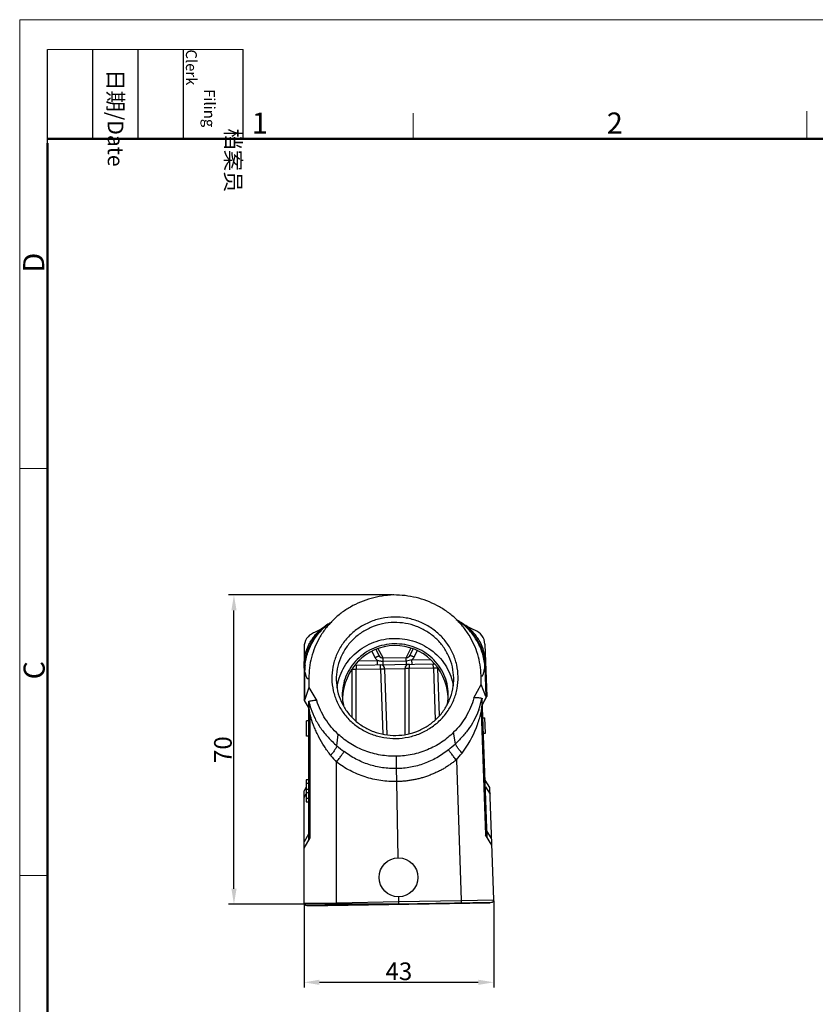
# Model space of a CAD drawing. Units: millimetres. Extents: x 985 to 1520, y 481 to 859.
# Drawn here: x 985 to 1166, y 636 to 859 of the extents above; entities that cross this region are included whole.
import ezdxf

# ---------------------------------------------------------------- set-up
doc = ezdxf.new("R2010")
doc.units = ezdxf.units.MM
doc.header["$LTSCALE"] = 65.395
doc.header["$PDMODE"] = 3
doc.header["$PDSIZE"] = 8
doc.layers.get('0').update_dxf_attribs({"linetype": 'CONTINUOUS', "lineweight": 30})
doc.layers.get('Defpoints').update_dxf_attribs({"linetype": 'CONTINUOUS'})
doc.layers.add('Dim', color=3, linetype='CONTINUOUS', lineweight=15)
doc.layers.add('图框', color=7, linetype='CONTINUOUS', lineweight=20)
doc.styles.add('Romans字体', font='romans.shx', dxfattribs={"width": 0.75})
doc.styles.get("Standard").update_dxf_attribs({"font": 'txt', "width": 0.75})
doc.dimstyles.new('01', dxfattribs={"dimtxt": 4, "dimasz": 3.5, "dimexe": 1.2, "dimexo": 0.2, "dimgap": 0.5, "dimtad": 1, "dimdsep": 46, "dimtxsty": 'Romans字体', "dimcen": 0, "dimclrd": 1, "dimclre": 6, "dimclrt": 4, "dimazin": 2, "dimtfac": 1, "dimtofl": 0, "dimtmove": 0, "dimatfit": 3, "dimfxl": 1, "dimtolj": 1, "dimtzin": 0, "dimarcsym": 0})

# ---------------------------------------------------------------- blocks, each defined once
blk = doc.blocks.new('*D28')
at = {"layer": 'Defpoints', "color": 0}
for p in [(1049.71, 658.48), (1092.69, 659.23), (1092.69, 640.58)]:
    blk.add_point(p, dxfattribs=at)
at = {"layer": 'Dim', "color": 6, "lineweight": -2}
for p, q in [((1049.71, 658.28), (1049.71, 639.38)), ((1092.69, 659.03), (1092.69, 639.38))]:
    blk.add_line(p, q, dxfattribs=at)
at = {"layer": 'Dim', "color": 1, "lineweight": -2}
blk.add_line((1053.21, 640.58), (1089.19, 640.58), dxfattribs=at)
at = {"layer": 'Dim', "color": 1}
for points in [[(1053.21, 641.17), (1053.21, 640), (1049.71, 640.58)], [(1089.19, 641.17), (1089.19, 640), (1092.69, 640.58)]]:
    blk.add_solid(points, dxfattribs=at)
at = {"layer": 'Dim', "color": 4, "insert": (1071.2, 643.08), "char_height": 4, "attachment_point": 5, "style": 'Romans字体'}
blk.add_mtext('\\A1;43', dxfattribs=at)
blk = doc.blocks.new('*D29')
at = {"layer": 'Defpoints', "color": 0}
for p in [(1033.84, 728.28), (1069.92, 728.28), (1071.21, 658.25)]:
    blk.add_point(p, dxfattribs=at)
at = {"layer": 'Dim', "color": 6, "lineweight": -2}
for p, q in [((1069.72, 728.28), (1032.64, 728.28)), ((1071.01, 658.25), (1032.64, 658.25))]:
    blk.add_line(p, q, dxfattribs=at)
at = {"layer": 'Dim', "color": 1, "lineweight": -2}
blk.add_line((1033.84, 661.75), (1033.84, 724.78), dxfattribs=at)
at = {"layer": 'Dim', "color": 1}
for points in [[(1033.26, 724.78), (1034.43, 724.78), (1033.84, 728.28)], [(1033.26, 661.75), (1034.43, 661.75), (1033.84, 658.25)]]:
    blk.add_solid(points, dxfattribs=at)
at = {"layer": 'Dim', "color": 4, "insert": (1031.34, 693.26), "char_height": 4, "attachment_point": 5, "rotation": 90, "style": 'Romans字体'}
blk.add_mtext('\\A1;70', dxfattribs=at)

msp = doc.modelspace()

# ---------------------------------------------------------------- linework, layer by layer
at = {"color": 7, "linetype": 'Continuous'}
for p, q in [((1069.986, 728.28), (1069.92, 728.277)), ((1070.055, 728.28), (1069.986, 728.28)), ((1084.518, 722.508), (1084.377, 722.587)), ((1084.676, 722.416), (1084.518, 722.508)), ((1084.676, 722.416), (1084.66, 722.426)), ((1084.831, 722.324), (1084.66, 722.426)), ((1084.998, 722.223), (1084.831, 722.324)), ((1053.867, 720.769), (1053.58, 720.573)), ((1053.867, 720.769), (1053.904, 720.796)), ((1054.783, 721.419), (1054.613, 721.305)), ((1054.771, 721.411), (1054.788, 721.422)), ((1055.522, 721.916), (1055.494, 721.898)), ((1086.357, 721.336), (1086.311, 721.368)), ((1049.706, 716.444), (1049.706, 704.536)), ((1065.976, 715.914), (1066.699, 714.528)), ((1067.602, 714.03), (1066.526, 716.092)), ((1073.873, 716.229), (1072.865, 714.122)), ((1073.751, 714.651), (1074.432, 716.075)), ((1074.652, 714.237), (1075.329, 715.652)), ((1090.666, 717.158), (1091.082, 705.258)), ((1062.161, 713.379), (1066.33, 713.451)), ((1065.086, 715.474), (1065.812, 714.083)), ((1066.347, 712.469), (1066.33, 713.451)), ((1067.602, 714.03), (1072.865, 714.122)), ((1067.629, 712.491), (1067.602, 714.03)), ((1072.866, 714.083), (1067.603, 713.991)), ((1072.892, 712.583), (1072.865, 714.122)), ((1074.157, 713.588), (1078.376, 713.662)), ((1074.174, 712.606), (1074.157, 713.588)), ((1049.857, 704.6), (1049.857, 711.249)), ((1060.549, 711.385), (1060.502, 711.384)), ((1060.549, 711.385), (1060.549, 700.651)), ((1061.275, 712.381), (1079.24, 712.694)), ((1061.532, 712.385), (1061.549, 711.394)), ((1067.017, 711.489), (1061.549, 711.394)), ((1061.549, 699.697), (1061.549, 711.394)), ((1067.017, 711.489), (1067, 712.48)), ((1067.017, 711.489), (1067.53, 696.792)), ((1072.879, 713.333), (1067.616, 713.241)), ((1072.539, 711.594), (1068.017, 711.516)), ((1068.536, 696.634), (1068.017, 711.516)), ((1072.539, 711.594), (1072.539, 696.704)), ((1073.521, 712.594), (1073.539, 711.603)), ((1079.007, 711.699), (1073.539, 711.603)), ((1073.539, 696.897), (1073.539, 711.603)), ((1079.007, 711.699), (1078.989, 712.69)), ((1079.007, 711.699), (1079.415, 700.008)), ((1080.059, 711.726), (1080.006, 711.725)), ((1080.381, 700.997), (1080.006, 711.725)), ((1090.697, 711.961), (1090.929, 705.317)), ((1090.809, 713.062), (1090.809, 713.053)), ((1050.815, 709.383), (1050.828, 707.31)), ((1089.864, 707.991), (1089.805, 710.067)), ((1050.828, 707.31), (1049.857, 704.6)), ((1050.828, 707.31), (1052.614, 704.34)), ((1088.182, 704.959), (1089.864, 707.991)), ((1090.929, 705.317), (1089.864, 707.991)), ((1050.706, 702.804), (1049.706, 704.536)), ((1091.195, 673.362), (1090.096, 704.838)), ((1090.988, 705.144), (1090.141, 703.55)), ((1090.143, 703.492), (1091.082, 705.258)), ((1050.706, 702.862), (1049.804, 704.425)), ((1050.706, 704.15), (1050.706, 672.655)), ((1089.331, 702.376), (1089.308, 702.311)), ((1051.07, 673.285), (1051.07, 701.081)), ((1089.838, 701.803), (1090.809, 673.979)), ((1090.247, 700.493), (1090.698, 700.493)), ((1090.819, 697.03), (1090.698, 700.493)), ((1050.706, 699.802), (1050.256, 699.787)), ((1050.256, 696.322), (1050.256, 699.787)), ((1050.706, 696.306), (1050.256, 696.322)), ((1057.15, 694.136), (1057.462, 696.728)), ((1084.006, 694.605), (1083.603, 697.184)), ((1090.37, 696.998), (1090.819, 697.03)), ((1070.672, 688.973), (1070.624, 691.757)), ((1057.073, 658.606), (1057.073, 690.453)), ((1070.723, 686.036), (1070.672, 688.973)), ((1084.211, 690.926), (1085.322, 659.099)), ((1050.206, 684.789), (1049.706, 683.923)), ((1050.206, 686.42), (1050.206, 681.449)), ((1050.706, 686.42), (1050.206, 686.42)), ((1050.206, 685.656), (1050.706, 685.656)), ((1071.025, 668.744), (1070.723, 686.036)), ((1091.801, 684.658), (1090.741, 686.354)), ((1090.794, 684.855), (1091.853, 683.159)), ((1092.689, 659.229), (1091.801, 684.658)), ((1049.706, 658.479), (1049.706, 683.923)), ((1049.706, 682.423), (1050.206, 683.289)), ((1050.206, 684.313), (1050.706, 684.313)), ((1050.206, 683.556), (1050.706, 683.556)), ((1050.706, 682.204), (1050.206, 682.204)), ((1050.206, 681.449), (1050.706, 681.449)), ((1050.706, 674.155), (1049.706, 672.423)), ((1049.706, 670.923), (1051.07, 673.285)), ((1092.255, 671.666), (1090.809, 673.979)), ((1092.202, 673.165), (1091.143, 674.861)), ((1071.198, 658.857), (1071.179, 659.946)), ((1049.706, 658.479), (1057.073, 658.607)), ((1050.215, 657.979), (1092.198, 658.712)), ((1050.506, 657.884), (1050.504, 657.984)), ((1050.506, 657.884), (1091.91, 658.607)), ((1057.073, 658.606), (1071.198, 658.857)), ((1057.085, 658.099), (1057.087, 657.999)), ((1071.198, 658.857), (1085.322, 659.099)), ((1071.204, 658.494), (1071.198, 658.855)), ((1071.206, 658.384), (1071.204, 658.494)), ((1071.207, 658.346), (1071.206, 658.384)), ((1071.208, 658.246), (1071.207, 658.346)), ((1085.322, 659.1), (1092.689, 659.229)), ((1085.329, 658.492), (1085.328, 658.592)), ((1091.91, 658.607), (1091.909, 658.707))]:
    msp.add_line(p, q, dxfattribs=at)
for points in [[(1053.58, 720.573), (1052.85, 720.153), (1052.11, 719.785), (1051.876, 719.681)], [(1054.613, 721.305), (1054.476, 721.21), (1054.338, 721.114), (1054.198, 721.014), (1054.046, 720.903), (1053.904, 720.796)], [(1055.142, 721.668), (1054.977, 721.556), (1054.836, 721.458), (1054.708, 721.367)], [(1055.494, 721.898), (1055.317, 721.784), (1055.142, 721.668)], [(1085.495, 721.905), (1085.428, 721.949), (1085.31, 722.026), (1085.161, 722.121), (1084.998, 722.223)], [(1086.311, 721.368), (1086.158, 721.474), (1086.012, 721.573), (1085.878, 721.662), (1085.744, 721.749), (1085.608, 721.836), (1085.413, 721.957)], [(1088.385, 720.318), (1088.146, 720.415), (1087.391, 720.758), (1086.648, 721.152), (1086.357, 721.336)]]:
    msp.add_lwpolyline(points, dxfattribs=at)
msp.add_circle((1071.102, 664.345), 4.4, dxfattribs=at)
for centre, radius, start, end in [((1078.404, 712.653), 11.576, 57.32163, 59.91032), ((1079.001, 712.75), 11.209, 54.64936, 59.58098), ((1061.516, 712.445), 11.208, 122.46044, 127.32944), ((1087.168, 717.036), 3.504, 2.028, 69.68083), ((1053.206, 716.447), 3.496, 112.36792, 179.97203), ((1067.585, 715.008), 1.999, 207.56372, 231.13309), ((1067.585, 714.991), 1, 207.56505, 271), ((1072.849, 715.083), 1, 271, 334.43624), ((1072.849, 715.1), 1.999, 310.8659, 334.43644), ((1062.688, 710.9), 12.836, 173.4123, 178.44393), ((1061.549, 711.385), 1, 175.60986, 180), ((1061.549, 711.385), 1, 91, 108.11993), ((1067.017, 711.481), 1, 2, 91), ((1073.539, 711.594), 1, 91, 180), ((1079.007, 711.69), 1, 74.09718, 91), ((1079.007, 711.69), 1, 2, 9.97305), ((1078.078, 711.179), 12.643, 3.54997, 4.97079), ((1069.495, 705.666), 11.115, 181.00933, 192.61788), ((1071.265, 705.697), 11.115, 349.37047, 0.9904), ((1074.68, 707.554), 15.539, 340.5352, 350.04915), ((1066.48, 707.514), 16.014, 191.99779, 197.90395), ((1094.172, 712.786), 44.652, 195.14369, 196.13881), ((1066.323, 707.105), 24.11, 322.67322, 338.44118), ((1076.495, 716.426), 29.514, 229.04561, 233.10934), ((1063.429, 716.741), 30.223, 308.94036, 312.90908), ((1076.123, 708.631), 26.331, 219.26222, 223.65917), ((1064.383, 708.554), 26.531, 318.36102, 322.72517), ((1050.206, 658.479), 0.5, 180.00009, 270.99797), ((1092.189, 659.212), 0.5, 270.99957, 1.99133)]:
    msp.add_arc(centre, radius, start, end, dxfattribs=at)
for centre, major_axis, ratio, start_param, end_param in [((1070.403, 704.391), (-0.217, 12.42), 0.966073, -1.5192123, 1.5176542), ((1129.706, 566.38), (-79.419, 138.788), 0.0693244, 0.0591559, 0.0711575)]:
    msp.add_ellipse(centre, major_axis=major_axis, ratio=ratio, start_param=start_param, end_param=end_param, dxfattribs=at)
for points, knots in [([(1069.924, 728.278), (1068.231, 728.22), (1064.855, 727.704), (1060.917, 726.072), (1058.105, 724.219), (1056.205, 722.575), (1054.55, 720.703), (1053.628, 719.318), (1053.218, 718.601)], [0, 0, 0, 0, 0.2524027, 0.5035355, 0.6286029, 0.7530511, 0.8768436, 1, 1, 1, 1]), ([(1087.081, 719.192), (1086.647, 719.895), (1085.677, 721.245), (1083.958, 723.059), (1082.002, 724.636), (1079.128, 726.39), (1075.136, 727.883), (1071.745, 728.281), (1070.051, 728.28)], [0, 0, 0, 0, 0.1231541, 0.2469439, 0.3713933, 0.4964642, 0.7475969, 1, 1, 1, 1]), ([(1070.073, 723.282), (1069.139, 723.265), (1067.272, 723.056), (1064.59, 722.224), (1062.126, 720.905), (1059.975, 719.149), (1058.22, 717.022), (1056.929, 714.606), (1056.153, 711.995), (1056, 710.187), (1056.015, 709.288)], [0, 0, 0, 0, 0.1274143, 0.2544571, 0.3808347, 0.5063266, 0.6308556, 0.7544904, 0.8774284, 1, 1, 1, 1]), ([(1084.611, 709.787), (1084.595, 710.686), (1084.379, 712.488), (1083.512, 715.07), (1082.138, 717.44), (1080.31, 719.504), (1078.099, 721.184), (1075.59, 722.416), (1072.88, 723.154), (1071.007, 723.298), (1070.073, 723.282)], [0, 0, 0, 0, 0.1225716, 0.2455096, 0.3691444, 0.4936733, 0.6191653, 0.7455429, 0.8725857, 1, 1, 1, 1]), ([(1090.673, 712.274), (1090.586, 713.284), (1090.166, 715.302), (1089.1, 717.648), (1087.954, 719.352), (1086.651, 720.888), (1085.487, 721.862), (1084.654, 722.396)], [0, 0, 0, 0, 0.2499733, 0.5036294, 0.6302651, 0.7556868, 1, 1, 1, 1]), ([(1049.707, 712.377), (1049.709, 713.177), (1049.909, 714.794), (1050.745, 717.09), (1052.066, 719.145), (1053.232, 720.283), (1053.867, 720.769)], [0, 0, 0, 0, 0.2481516, 0.5000534, 0.751945, 1, 1, 1, 1]), ([(1049.787, 711.577), (1049.825, 713.452), (1050.794, 717.208), (1053.236, 720.226), (1054.719, 721.357)], [0, 0, 0, 0, 0.5014806, 1, 1, 1, 1]), ([(1049.937, 712.373), (1050.051, 713.365), (1050.51, 715.339), (1051.596, 717.623), (1052.743, 719.273), (1054.033, 720.751), (1055.178, 721.683), (1055.996, 722.192)], [0, 0, 0, 0, 0.2518727, 0.5060095, 0.6323821, 0.7572744, 1, 1, 1, 1]), ([(1070.095, 722.045), (1069.226, 722.03), (1067.49, 721.835), (1064.995, 721.061), (1062.703, 719.835), (1060.702, 718.201), (1059.07, 716.223), (1057.87, 713.976), (1057.148, 711.548), (1057.005, 709.866), (1057.02, 709.03)], [0, 0, 0, 0, 0.12741, 0.2544579, 0.3808339, 0.5063267, 0.6308564, 0.7544897, 0.8774325, 1, 1, 1, 1]), ([(1083.616, 709.494), (1083.601, 710.33), (1083.4, 712.006), (1082.594, 714.408), (1081.316, 716.612), (1079.615, 718.531), (1077.559, 720.094), (1075.225, 721.24), (1072.705, 721.926), (1070.963, 722.06), (1070.095, 722.045)], [0, 0, 0, 0, 0.1225675, 0.2455103, 0.3691436, 0.4936733, 0.6191661, 0.7455421, 0.87259, 1, 1, 1, 1]), ([(1090.755, 712.292), (1090.652, 714.164), (1089.552, 717.883), (1087.007, 720.814), (1085.486, 721.893)], [0, 0, 0, 0, 0.5014252, 1, 1, 1, 1]), ([(1090.808, 713.098), (1090.777, 713.897), (1090.521, 715.505), (1089.604, 717.77), (1088.213, 719.777), (1087.008, 720.872), (1086.357, 721.336)], [0, 0, 0, 0, 0.2481298, 0.5000328, 0.7519368, 1, 1, 1, 1]), ([(1053.218, 718.601), (1052.421, 717.207), (1051.197, 714.201), (1050.804, 710.981), (1050.815, 709.383)], [0, 0, 0, 0, 0.5012432, 1, 1, 1, 1]), ([(1057.184, 707.251), (1057.282, 708.006), (1057.621, 709.506), (1058.536, 711.627), (1059.828, 713.559), (1061.455, 715.238), (1063.366, 716.612), (1065.499, 717.639), (1067.786, 718.285), (1069.367, 718.449), (1070.157, 718.462)], [0, 0, 0, 0, 0.1225421, 0.2456155, 0.3694335, 0.494109, 0.6196509, 0.7459517, 0.8728338, 1, 1, 1, 1]), ([(1070.157, 718.462), (1070.948, 718.476), (1072.533, 718.368), (1074.842, 717.802), (1077.009, 716.85), (1078.967, 715.543), (1080.652, 713.922), (1082.01, 712.036), (1082.998, 709.948), (1083.39, 708.461), (1083.514, 707.709)], [0, 0, 0, 0, 0.1271647, 0.2540443, 0.3803441, 0.5058857, 0.6305619, 0.7543815, 0.8774567, 1, 1, 1, 1]), ([(1089.805, 710.067), (1089.759, 711.664), (1089.254, 714.867), (1087.926, 717.827), (1087.081, 719.192)], [0, 0, 0, 0, 0.498768, 1, 1, 1, 1]), ([(1070.179, 717.213), (1069.395, 717.199), (1067.829, 717.024), (1065.578, 716.325), (1063.51, 715.218), (1061.705, 713.745), (1060.232, 711.96), (1059.149, 709.933), (1058.498, 707.741), (1058.369, 706.224), (1058.382, 705.47)], [0, 0, 0, 0, 0.12741, 0.2544586, 0.380835, 0.5063257, 0.6308561, 0.7544904, 0.8774334, 1, 1, 1, 1]), ([(1082.379, 705.889), (1082.365, 706.643), (1082.184, 708.155), (1081.457, 710.322), (1080.303, 712.31), (1078.769, 714.042), (1076.914, 715.452), (1074.808, 716.486), (1072.535, 717.106), (1070.963, 717.227), (1070.179, 717.213)], [0, 0, 0, 0, 0.1225659, 0.2455073, 0.3691398, 0.4936691, 0.61916, 0.7455375, 0.8725883, 1, 1, 1, 1]), ([(1065.812, 714.083), (1065.869, 714.113), (1065.982, 714.171), (1066.145, 714.256), (1066.296, 714.333), (1066.411, 714.391), (1066.493, 714.432), (1066.545, 714.458), (1066.589, 714.479), (1066.627, 714.497), (1066.656, 714.511), (1066.676, 714.52), (1066.688, 714.525), (1066.693, 714.527), (1066.696, 714.528), (1066.699, 714.529), (1066.699, 714.528)], [0, 0, 0, 0, 0.1952362, 0.3830821, 0.5557943, 0.707094, 0.7729222, 0.8312915, 0.881651, 0.9235618, 0.9565914, 0.9804112, 0.9888183, 0.9948712, 0.9985682, 1, 1, 1, 1]), ([(1067.616, 713.241), (1067.507, 713.239), (1067.289, 713.247), (1066.964, 713.292), (1066.645, 713.362), (1066.434, 713.419), (1066.33, 713.451)], [0, 0, 0, 0, 0.250069, 0.5000437, 0.7500275, 1, 1, 1, 1]), ([(1066.699, 714.528), (1066.74, 714.449), (1066.848, 714.302), (1067.066, 714.137), (1067.325, 714.04), (1067.51, 714.025), (1067.602, 714.03)], [0, 0, 0, 0, 0.2460537, 0.4942437, 0.7455722, 1, 1, 1, 1]), ([(1072.865, 714.122), (1072.958, 714.12), (1073.142, 714.141), (1073.398, 714.247), (1073.61, 714.42), (1073.712, 714.571), (1073.751, 714.651)], [0, 0, 0, 0, 0.2544278, 0.5057563, 0.7539463, 1, 1, 1, 1]), ([(1074.157, 713.588), (1073.951, 713.519), (1073.532, 713.393), (1073.097, 713.337), (1072.879, 713.333)], [0, 0, 0, 0, 0.5001195, 1, 1, 1, 1]), ([(1073.751, 714.651), (1073.751, 714.652), (1073.753, 714.651), (1073.756, 714.651), (1073.762, 714.649), (1073.774, 714.644), (1073.794, 714.636), (1073.824, 714.623), (1073.862, 714.606), (1073.907, 714.586), (1073.96, 714.562), (1074.043, 714.524), (1074.16, 714.47), (1074.313, 714.398), (1074.48, 714.32), (1074.594, 714.265), (1074.652, 714.237)], [0, 0, 0, 0, 0.0014308, 0.0051249, 0.0111731, 0.0195743, 0.0433794, 0.0763852, 0.1182563, 0.1685821, 0.2269344, 0.2927339, 0.4440164, 0.6167927, 0.8047344, 1, 1, 1, 1]), ([(1049.787, 711.577), (1049.759, 711.698), (1049.72, 711.95), (1049.707, 712.205), (1049.706, 712.336)], [0, 0, 0, 0, 0.4875791, 1, 1, 1, 1]), ([(1049.857, 711.249), (1049.85, 711.276), (1049.824, 711.385), (1049.802, 711.494), (1049.787, 711.577)], [0, 0, 0, 0, 0.251831, 1, 1, 1, 1]), ([(1050.815, 709.383), (1050.797, 709.356), (1050.761, 709.311), (1050.696, 709.264), (1050.628, 709.25), (1050.561, 709.27), (1050.499, 709.318), (1050.41, 709.426), (1050.308, 709.626), (1050.193, 709.931), (1050.079, 710.312), (1049.965, 710.759), (1049.893, 711.079), (1049.857, 711.249)], [0, 0, 0, 0, 0.0400372, 0.0709043, 0.0968699, 0.123172, 0.1542887, 0.1927763, 0.2948354, 0.429882, 0.5949032, 0.7862159, 1, 1, 1, 1]), ([(1061.549, 711.394), (1061.484, 711.394), (1061.357, 711.394), (1061.172, 711.393), (1061.001, 711.393), (1060.871, 711.392), (1060.779, 711.391), (1060.721, 711.39), (1060.67, 711.389), (1060.628, 711.389), (1060.596, 711.388), (1060.574, 711.387), (1060.561, 711.386), (1060.555, 711.386), (1060.552, 711.386), (1060.549, 711.386), (1060.549, 711.385)], [0, 0, 0, 0, 0.1948996, 0.3826724, 0.5554991, 0.7069662, 0.7728813, 0.8313415, 0.8817723, 0.9237371, 0.9568094, 0.9806421, 0.9890397, 0.9950685, 0.9987155, 1, 1, 1, 1]), ([(1068.017, 711.516), (1068.017, 711.516), (1068.014, 711.516), (1068.011, 711.516), (1068.005, 711.516), (1067.993, 711.517), (1067.971, 711.517), (1067.938, 711.516), (1067.896, 711.515), (1067.846, 711.514), (1067.787, 711.513), (1067.695, 711.511), (1067.565, 711.507), (1067.395, 711.502), (1067.21, 711.496), (1067.082, 711.492), (1067.017, 711.489)], [0, 0, 0, 0, 0.0012845, 0.0049315, 0.0109603, 0.0193578, 0.0431906, 0.0762627, 0.1182275, 0.1686582, 0.2271184, 0.2930334, 0.4445002, 0.6173266, 0.8051, 1, 1, 1, 1]), ([(1073.539, 711.603), (1073.474, 711.603), (1073.346, 711.603), (1073.161, 711.603), (1072.99, 711.602), (1072.86, 711.601), (1072.768, 711.6), (1072.71, 711.599), (1072.66, 711.599), (1072.618, 711.598), (1072.585, 711.597), (1072.563, 711.596), (1072.551, 711.596), (1072.544, 711.596), (1072.541, 711.595), (1072.539, 711.595), (1072.539, 711.594)], [0, 0, 0, 0, 0.1948996, 0.3826724, 0.5554991, 0.7069662, 0.7728813, 0.8313415, 0.8817723, 0.9237371, 0.9568094, 0.9806421, 0.9890397, 0.9950685, 0.9987155, 1, 1, 1, 1]), ([(1080.006, 711.725), (1080.006, 711.725), (1080.004, 711.725), (1080.001, 711.726), (1079.994, 711.726), (1079.982, 711.726), (1079.96, 711.726), (1079.927, 711.725), (1079.885, 711.725), (1079.835, 711.724), (1079.777, 711.722), (1079.685, 711.72), (1079.555, 711.716), (1079.384, 711.711), (1079.199, 711.705), (1079.072, 711.701), (1079.007, 711.699)], [0, 0, 0, 0, 0.0012845, 0.0049315, 0.0109603, 0.0193578, 0.0431906, 0.0762627, 0.1182275, 0.1686582, 0.2271184, 0.2930334, 0.4445002, 0.6173266, 0.8051, 1, 1, 1, 1]), ([(1089.805, 710.067), (1089.824, 710.041), (1089.862, 709.996), (1089.927, 709.95), (1089.996, 709.936), (1090.063, 709.959), (1090.123, 710.01), (1090.181, 710.085), (1090.237, 710.184), (1090.316, 710.36), (1090.407, 710.633), (1090.508, 711.018), (1090.606, 711.469), (1090.666, 711.791), (1090.697, 711.961)], [0, 0, 0, 0, 0.0402814, 0.0715383, 0.0975791, 0.1238375, 0.1550132, 0.1935537, 0.2403607, 0.2955979, 0.4304627, 0.5953318, 0.7864485, 1, 1, 1, 1]), ([(1090.755, 712.292), (1090.751, 712.264), (1090.734, 712.154), (1090.715, 712.044), (1090.697, 711.961)], [0, 0, 0, 0, 0.2470237, 1, 1, 1, 1]), ([(1090.809, 713.053), (1090.814, 712.922), (1090.81, 712.667), (1090.779, 712.413), (1090.755, 712.292)], [0, 0, 0, 0, 0.5133179, 1, 1, 1, 1]), ([(1056.015, 709.288), (1056.031, 708.39), (1056.247, 706.588), (1057.114, 704.005), (1058.488, 701.636), (1060.316, 699.572), (1062.528, 697.892), (1065.037, 696.66), (1067.746, 695.922), (1069.619, 695.778), (1070.553, 695.794)], [0, 0, 0, 0, 0.1225716, 0.2455096, 0.3691444, 0.4936733, 0.6191653, 0.7455429, 0.8725857, 1, 1, 1, 1]), ([(1057.02, 709.03), (1057.034, 708.194), (1057.236, 706.519), (1058.042, 704.117), (1059.32, 701.913), (1061.02, 699.993), (1063.077, 698.431), (1065.41, 697.285), (1067.93, 696.598), (1069.672, 696.464), (1070.541, 696.479)], [0, 0, 0, 0, 0.1225675, 0.2455103, 0.3691436, 0.4936733, 0.6191661, 0.7455421, 0.87259, 1, 1, 1, 1]), ([(1070.541, 696.479), (1071.41, 696.495), (1073.146, 696.689), (1075.64, 697.463), (1077.932, 698.69), (1079.933, 700.323), (1081.566, 702.301), (1082.766, 704.548), (1083.488, 706.977), (1083.63, 708.659), (1083.616, 709.494)], [0, 0, 0, 0, 0.12741, 0.2544579, 0.3808339, 0.5063267, 0.6308564, 0.7544897, 0.8774325, 1, 1, 1, 1]), ([(1070.553, 695.794), (1071.487, 695.81), (1073.354, 696.019), (1076.036, 696.852), (1078.5, 698.171), (1080.651, 699.927), (1082.406, 702.053), (1083.697, 704.469), (1084.473, 707.081), (1084.627, 708.889), (1084.611, 709.787)], [0, 0, 0, 0, 0.1274143, 0.2544571, 0.3808347, 0.5063266, 0.6308556, 0.7544904, 0.8774284, 1, 1, 1, 1]), ([(1088.182, 704.959), (1087.777, 703.504), (1086.571, 700.679), (1084.683, 698.258), (1083.602, 697.184)], [0, 0, 0, 0, 0.497794, 1, 1, 1, 1]), ([(1089.985, 704.869), (1089.701, 704.925), (1089.263, 704.997), (1088.657, 705.017), (1088.342, 704.987), (1088.182, 704.959)], [0, 0, 0, 0, 0.4795428, 0.7307482, 1, 1, 1, 1]), ([(1090.036, 704.886), (1090.024, 704.627), (1090.005, 704.11), (1089.961, 703.336), (1089.906, 702.567), (1089.862, 702.057), (1089.838, 701.803)], [0, 0, 0, 0, 0.2512992, 0.5026275, 0.7522968, 1, 1, 1, 1]), ([(1089.985, 704.869), (1089.989, 704.868), (1090.007, 704.868), (1090.024, 704.878), (1090.036, 704.886)], [0, 0, 0, 0, 0.1932845, 1, 1, 1, 1]), ([(1090.096, 704.838), (1090.095, 704.848), (1090.094, 704.867), (1090.084, 704.892), (1090.059, 704.9), (1090.044, 704.891), (1090.036, 704.886)], [0, 0, 0, 0, 0.3162289, 0.5390777, 0.7248409, 1, 1, 1, 1]), ([(1090.943, 705.279), (1090.947, 705.269), (1090.963, 705.224), (1090.978, 705.179), (1090.988, 705.144)], [0, 0, 0, 0, 0.2436622, 1, 1, 1, 1]), ([(1091.008, 705.12), (1091.007, 705.119), (1091.004, 705.114), (1090.997, 705.119), (1090.993, 705.13), (1090.99, 705.138), (1090.988, 705.144)], [0, 0, 0, 0, 0.1592705, 0.2946186, 0.5643038, 1, 1, 1, 1]), ([(1049.804, 704.425), (1049.803, 704.42), (1049.8, 704.411), (1049.796, 704.4), (1049.789, 704.395), (1049.786, 704.399), (1049.784, 704.401)], [0, 0, 0, 0, 0.4359741, 0.7052872, 0.8406503, 1, 1, 1, 1]), ([(1050.765, 704.2), (1050.756, 704.205), (1050.741, 704.213), (1050.716, 704.205), (1050.708, 704.179), (1050.706, 704.161), (1050.706, 704.15)], [0, 0, 0, 0, 0.275147, 0.4608616, 0.6838077, 1, 1, 1, 1]), ([(1051.071, 701.122), (1051.035, 701.374), (1050.97, 701.883), (1050.885, 702.651), (1050.815, 703.424), (1050.783, 703.942), (1050.765, 704.2)], [0, 0, 0, 0, 0.247449, 0.497153, 0.74878, 1, 1, 1, 1]), ([(1050.765, 704.2), (1050.769, 704.198), (1050.785, 704.189), (1050.804, 704.182), (1050.816, 704.185)], [0, 0, 0, 0, 0.3150432, 1, 1, 1, 1]), ([(1052.614, 704.34), (1052.452, 704.363), (1052.137, 704.383), (1051.676, 704.35), (1051.239, 704.279), (1050.956, 704.218), (1050.816, 704.185)], [0, 0, 0, 0, 0.2694396, 0.5205321, 0.7624579, 1, 1, 1, 1]), ([(1051.241, 702.591), (1051.499, 701.8), (1052.149, 700.247), (1053.481, 698.056), (1055.152, 695.995), (1056.453, 694.741), (1057.15, 694.136)], [0, 0, 0, 0, 0.2391539, 0.4817706, 0.7348054, 1, 1, 1, 1]), ([(1057.462, 696.728), (1056.345, 697.764), (1054.372, 700.117), (1053.069, 702.9), (1052.614, 704.34)], [0, 0, 0, 0, 0.5022089, 1, 1, 1, 1]), ([(1089.308, 702.311), (1089.055, 701.605), (1088.443, 700.211), (1087.239, 698.229), (1085.756, 696.341), (1084.615, 695.172), (1084.006, 694.605)], [0, 0, 0, 0, 0.238382, 0.4819645, 0.7354389, 1, 1, 1, 1]), ([(1051.07, 701.081), (1051.018, 701.08), (1050.945, 701.078), (1050.855, 701.074), (1050.803, 701.072), (1050.763, 701.069), (1050.732, 701.067), (1050.718, 701.063), (1050.706, 701.062), (1050.706, 701.06)], [0, 0, 0, 0, 0.4282649, 0.6000353, 0.7419283, 0.8532542, 0.933408, 0.9821083, 1, 1, 1, 1]), ([(1055.736, 691.967), (1055.241, 692.626), (1054.31, 693.967), (1053.278, 695.716), (1052.558, 697.143), (1051.918, 698.579), (1051.516, 699.684), (1051.279, 700.427)], [0, 0, 0, 0, 0.2573, 0.5092871, 0.6333335, 0.7563557, 1, 1, 1, 1]), ([(1088.744, 698.279), (1088.862, 698.563), (1089.14, 699.281), (1089.509, 700.457), (1089.736, 701.353), (1089.838, 701.803)], [0, 0, 0, 0, 0.2500654, 0.6250078, 1, 1, 1, 1]), ([(1090.202, 701.796), (1090.202, 701.796), (1090.199, 701.797), (1090.192, 701.799), (1090.174, 701.801), (1090.146, 701.802), (1090.105, 701.803), (1090.053, 701.804), (1089.962, 701.804), (1089.89, 701.803), (1089.838, 701.803)], [0, 0, 0, 0, 0.0053804, 0.0178834, 0.0662551, 0.1462623, 0.2580361, 0.4012343, 0.5740548, 1, 1, 1, 1]), ([(1088.746, 698.246), (1088.741, 698.25), (1088.735, 698.262), (1088.74, 698.274), (1088.744, 698.279)], [0, 0, 0, 0, 0.4991513, 1, 1, 1, 1]), ([(1070.624, 691.757), (1069.417, 691.736), (1066.996, 691.926), (1063.496, 692.884), (1060.252, 694.47), (1058.334, 695.92), (1057.462, 696.728)], [0, 0, 0, 0, 0.2516348, 0.502539, 0.7521325, 1, 1, 1, 1]), ([(1083.602, 697.184), (1082.759, 696.346), (1080.893, 694.83), (1077.707, 693.132), (1074.243, 692.053), (1071.831, 691.778), (1070.624, 691.757)], [0, 0, 0, 0, 0.2478677, 0.4974613, 0.7483653, 1, 1, 1, 1]), ([(1057.15, 694.136), (1057.142, 694.084), (1057.105, 693.964), (1057.017, 693.769), (1056.887, 693.533), (1056.647, 693.149), (1056.266, 692.617), (1055.923, 692.19), (1055.736, 691.967)], [0, 0, 0, 0, 0.0604626, 0.1430891, 0.2469456, 0.3702185, 0.6642574, 1, 1, 1, 1]), ([(1085.495, 692.486), (1085.299, 692.703), (1084.943, 693.117), (1084.543, 693.636), (1084.29, 694.011), (1084.151, 694.242), (1084.056, 694.435), (1084.015, 694.553), (1084.006, 694.605)], [0, 0, 0, 0, 0.3357148, 0.6297581, 0.753041, 0.8569111, 0.9395425, 1, 1, 1, 1]), ([(1057.073, 690.453), (1057.268, 690.713), (1057.636, 691.208), (1058.131, 691.887), (1058.476, 692.37), (1058.677, 692.664), (1058.75, 692.775), (1058.778, 692.821)], [0, 0, 0, 0, 0.3347638, 0.6333439, 0.8634359, 0.944614, 1, 1, 1, 1]), ([(1070.672, 688.973), (1069.612, 688.948), (1067.484, 689.081), (1064.373, 689.807), (1061.427, 691.045), (1059.625, 692.184), (1058.778, 692.821)], [0, 0, 0, 0, 0.249989, 0.499989, 0.7499888, 1, 1, 1, 1]), ([(1082.424, 693.234), (1081.6, 692.567), (1079.839, 691.366), (1076.938, 690.027), (1073.854, 689.192), (1071.732, 688.985), (1070.672, 688.973)], [0, 0, 0, 0, 0.2500106, 0.5000099, 0.7500106, 1, 1, 1, 1]), ([(1084.211, 690.926), (1084.007, 691.18), (1083.622, 691.661), (1083.103, 692.322), (1082.742, 692.793), (1082.531, 693.08), (1082.454, 693.189), (1082.424, 693.234)], [0, 0, 0, 0, 0.3347787, 0.6333664, 0.8634544, 0.9446251, 1, 1, 1, 1]), ([(1070.723, 686.036), (1069.507, 686.012), (1067.066, 686.17), (1063.497, 687.004), (1060.117, 688.422), (1058.047, 689.724), (1057.073, 690.453)], [0, 0, 0, 0, 0.2500084, 0.500033, 0.7500137, 1, 1, 1, 1]), ([(1084.211, 690.926), (1083.968, 690.743), (1083.479, 690.38), (1082.736, 689.849), (1081.979, 689.338), (1081.202, 688.858), (1080.395, 688.428), (1079.564, 688.05), (1078.724, 687.69), (1077.876, 687.35), (1077.016, 687.043), (1076.139, 686.785), (1075.25, 686.577), (1074.353, 686.401), (1073.603, 686.275), (1073, 686.187), (1072.546, 686.133), (1072.092, 686.092), (1071.636, 686.068), (1071.181, 686.048), (1070.875, 686.02), (1070.723, 686.036)], [0, 0, 0, 0, 0.062489, 0.1249807, 0.1874984, 0.2500172, 0.3124816, 0.3749881, 0.4375062, 0.4999907, 0.5624896, 0.624983, 0.6874866, 0.7499698, 0.8125025, 0.8437855, 0.8750437, 0.9062628, 0.937465, 0.9687447, 1, 1, 1, 1]), ([(1057.082, 658.246), (1057.081, 658.271), (1057.077, 658.392), (1057.075, 658.513), (1057.073, 658.608)], [0, 0, 0, 0, 0.2139617, 1, 1, 1, 1]), ([(1057.087, 658.137), (1057.086, 658.144), (1057.084, 658.18), (1057.083, 658.216), (1057.082, 658.246)], [0, 0, 0, 0, 0.1938359, 1, 1, 1, 1]), ([(1057.091, 658.099), (1057.09, 658.099), (1057.09, 658.104), (1057.088, 658.11), (1057.088, 658.123), (1057.087, 658.132), (1057.087, 658.137)], [0, 0, 0, 0, 0.0670577, 0.2566236, 0.5682931, 1, 1, 1, 1]), ([(1085.322, 659.101), (1085.323, 659.068), (1085.325, 658.947), (1085.326, 658.826), (1085.326, 658.739)], [0, 0, 0, 0, 0.2750358, 1, 1, 1, 1]), ([(1085.326, 658.739), (1085.326, 658.718), (1085.326, 658.689), (1085.325, 658.653), (1085.325, 658.632), (1085.324, 658.615), (1085.324, 658.603), (1085.323, 658.597), (1085.323, 658.592), (1085.322, 658.592)], [0, 0, 0, 0, 0.4235797, 0.5957168, 0.7389518, 0.8516478, 0.9330084, 0.9824943, 1, 1, 1, 1])]:
    msp.add_open_spline(points, degree=3, knots=knots, dxfattribs=at)
for points in [[(1090.929, 705.317), (1090.934, 705.304), (1090.938, 705.292), (1090.943, 705.279)], [(1051.07, 701.081), (1051.071, 701.095), (1051.07, 701.108), (1051.071, 701.122)], [(1051.28, 700.375), (1051.279, 700.392), (1051.28, 700.41), (1051.279, 700.427)]]:
    msp.add_open_spline(points, degree=3, dxfattribs=at)
at = {"layer": '图框', "color": 1, "lineweight": 18}
for q in [(985.306, 480.535), (1519.904, 858.535)]:
    msp.add_line((985.306, 858.535), q, dxfattribs=at)
at = {"layer": '图框', "lineweight": -3}
for p, q in [((991.606, 830.609), (991.606, 851.795)), ((1001.886, 831.535), (1001.886, 851.795)), ((1012.165, 831.535), (1012.165, 851.795)), ((1022.445, 831.535), (1022.445, 851.795)), ((1035.926, 831.535), (1035.926, 851.795)), ((991.606, 830.609), (991.606, 847.676)), ((1001.886, 831.535), (1001.886, 848.601)), ((1012.165, 831.535), (1012.165, 848.601)), ((1022.445, 831.535), (1022.445, 848.601))]:
    msp.add_line(p, q, dxfattribs=at)
at = {"layer": '图框', "lineweight": 18}
msp.add_line((991.606, 851.795), (1035.926, 851.795), dxfattribs=at)
at = {"layer": '图框', "color": 6}
for p, q in [((1074.469, 837.405), (1074.469, 831.535)), ((1163.632, 837.835), (1163.632, 831.535)), ((991.606, 756.903), (985.306, 756.903)), ((991.606, 664.78), (985.306, 664.78))]:
    msp.add_line(p, q, dxfattribs=at)
at = {"layer": '图框', "lineweight": 50}
for p, q in [((991.606, 831.535), (1513.634, 831.535)), ((991.606, 486.804), (991.606, 830.609))]:
    msp.add_line(p, q, dxfattribs=at)

# ---------------------------------------------------------------- texts
at = {"layer": '图框', "char_height": 3.5262, "width": 20.25977, "attachment_point": 4, "rotation": 270}
for s, insert in [('\\pi5.0765;档案员{\\H0.7x;\\P\\pi2.5486;\\Fromans|c134;Filing Clerk\\fFangSong_GB2312|b0|i0|c134|p49; }', (1029.186, 851.795)), ('\\pi1.2807;日期{\\Fromans|c134;/Date}', (1007.025, 851.795))]:
    msp.add_mtext(s, dxfattribs=dict(at, insert=insert))
at = {"layer": '图框', "color": 6, "char_height": 4.773, "width": 4.60424, "attachment_point": 1, "style": 'Romans字体'}
for s, insert in [('1', (1037.895, 837.52)), ('2', (1118.294, 837.52))]:
    msp.add_mtext(s, dxfattribs=dict(at, insert=insert))
at = {"layer": '图框', "color": 6, "char_height": 4.773, "width": 4.60424, "attachment_point": 1, "rotation": 90, "style": 'Romans字体'}
for s, insert in [('D', (986.089, 801.292)), ('C', (986.19, 709.169))]:
    msp.add_mtext(s, dxfattribs=dict(at, insert=insert))

# ---------------------------------------------------------------- dimensions: what is measured, and where the dimension line sits
at = {"layer": 'Dim'}
dim = msp.add_linear_dim(base=(1033.844, 728.277), p1=(1071.208, 658.246), p2=(1069.92, 728.277), angle=90, dimstyle='01', override={"dimdec": 1}, dxfattribs=at)
dim.commit()
dim.dimension.update_dxf_attribs({"geometry": '*D29', "text_midpoint": (1031.344, 693.261)})
dim = msp.add_linear_dim(base=(1092.689, 640.583), p1=(1049.706, 658.479), p2=(1092.689, 659.229), dimstyle='01', override={"dimdec": 1}, dxfattribs=at)
dim.commit()
dim.dimension.update_dxf_attribs({"geometry": '*D28', "text_midpoint": (1071.198, 643.083)})

doc.saveas('drawing.dxf')
